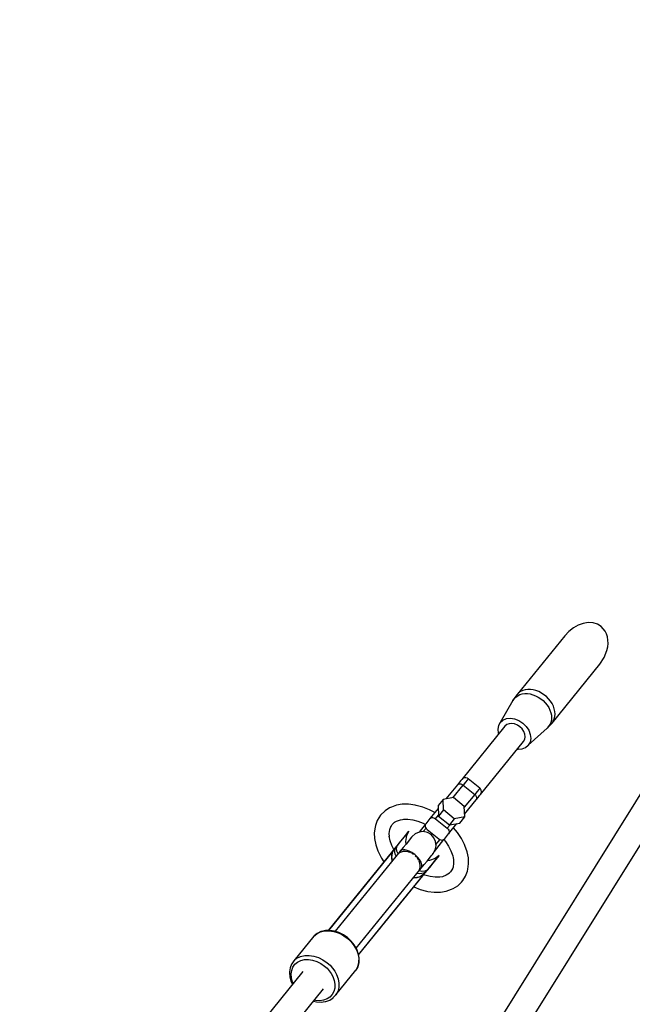
# Model space of a CAD drawing. Units: millimetres. Extents: x -1520 to 25352, y -7095 to 25886.
# Drawn here: x 9957 to 10365, y 15870 to 16525 of the extents above; entities that cross this region are included whole.
import ezdxf

# ---------------------------------------------------------------- set-up
doc = ezdxf.new("R2010")
doc.units = ezdxf.units.MM
doc.layers.add('PV-1B573', color=7, linetype='Continuous')
doc.styles.get("Standard").update_dxf_attribs({"font": 'arial.ttf'})
doc.dimstyles.new('Kopia Kopia ISO-25 moduły', dxfattribs={"dimtxt": 300, "dimasz": 210, "dimexe": 1.25, "dimexo": 0.625, "dimgap": 80, "dimtad": 1, "dimdec": 1, "dimlfac": 0.001, "dimtxsty": 'Standard', "dimblk": 'OBLIQUE', "dimcen": 2.5, "dimse1": 1, "dimse2": 1, "dimadec": 0, "dimazin": 0, "dimtfac": 1, "dimtdec": 1, "dimtmove": 0, "dimatfit": 3, "dimfxl": 1, "dimtfillclr": 256, "dimarcsym": 0})

# ---------------------------------------------------------------- blocks, each defined once
blk = doc.blocks.new('*U2')
at = {"layer": 'PV-1B573'}
for p, q in [((-1378.45, 8787.31), (-1381.47, 8784.95)), ((-1375.2, 8789.12), (-1378.45, 8787.31)), ((-1371.85, 8790.29), (-1375.2, 8789.12)), ((-1368.53, 8790.78), (-1371.85, 8790.29)), ((-1365.35, 8790.58), (-1368.53, 8790.78)), ((-1362.45, 8789.68), (-1365.35, 8790.58)), ((-1359.94, 8788.14), (-1362.45, 8789.68)), ((-1358.53, 8786.77), (-1359.94, 8788.14)), ((-1357.35, 8785.16), (-1358.53, 8786.77)), ((-1384.14, 8782.11), (-1415.95, 8742.9)), ((-1381.47, 8784.95), (-1384.14, 8782.11)), ((-1356.44, 8783.34), (-1357.35, 8785.16)), ((-1355.8, 8781.34), (-1356.44, 8783.34)), ((-1355.44, 8779.19), (-1355.8, 8781.34)), ((-1356.13, 8772.22), (-1355.61, 8774.59)), ((-1355.61, 8774.59), (-1355.38, 8776.92)), ((-1355.38, 8776.92), (-1355.44, 8779.19)), ((-1360.84, 8763.21), (-1357.99, 8767.54)), ((-1357.99, 8767.54), (-1356.13, 8772.22)), ((-1392.65, 8724), (-1360.84, 8763.21)), ((-1417.34, 8740.98), (-1418.66, 8738.94)), ((-1418.66, 8738.94), (-1417.82, 8740.2)), ((-1417.82, 8740.2), (-1416.76, 8741.29)), ((-1415.95, 8742.9), (-1417.34, 8740.98)), ((-1416.76, 8741.29), (-1415.51, 8742.19)), ((-1414.87, 8744.01), (-1415.95, 8742.9)), ((-1415.51, 8742.19), (-1414.08, 8742.87)), ((-1413.6, 8744.92), (-1414.87, 8744.01)), ((-1414.08, 8742.87), (-1412.52, 8743.33)), ((-1412.15, 8745.62), (-1413.6, 8744.92)), ((-1412.52, 8743.33), (-1410.83, 8743.56)), ((-1410.56, 8746.08), (-1412.15, 8745.62)), ((-1410.83, 8743.56), (-1409.07, 8743.56)), ((-1408.85, 8746.32), (-1410.56, 8746.08)), ((-1409.07, 8743.56), (-1407.25, 8743.32)), ((-1407.05, 8746.31), (-1408.85, 8746.32)), ((-1407.25, 8743.32), (-1405.42, 8742.84)), ((-1405.2, 8746.07), (-1407.05, 8746.31)), ((-1405.42, 8742.84), (-1403.61, 8742.15)), ((-1403.34, 8745.59), (-1405.2, 8746.07)), ((-1403.61, 8742.15), (-1401.84, 8741.25)), ((-1401.5, 8744.88), (-1403.34, 8745.59)), ((-1401.84, 8741.25), (-1400.16, 8740.15)), ((-1399.7, 8743.96), (-1401.5, 8744.88)), ((-1400.16, 8740.15), (-1398.6, 8738.88)), ((-1398, 8742.85), (-1399.7, 8743.96)), ((-1396.41, 8741.56), (-1398, 8742.85)), ((-1394.96, 8740.12), (-1396.41, 8741.56)), ((-1393.69, 8738.55), (-1394.96, 8740.12)), ((-1418.66, 8738.94), (-1427.09, 8724.4)), ((-1398.6, 8738.88), (-1397.18, 8737.46)), ((-1397.18, 8737.46), (-1395.93, 8735.92)), ((-1395.93, 8735.92), (-1394.88, 8734.29)), ((-1394.88, 8734.29), (-1394.04, 8732.6)), ((-1392.62, 8736.89), (-1393.69, 8738.55)), ((-1391.77, 8735.17), (-1392.62, 8736.89)), ((-1391.15, 8733.41), (-1391.77, 8735.17)), ((-1390.77, 8731.66), (-1391.15, 8733.41)), ((-1425.3, 8725.96), (-1423, 8726.9)), ((-1423, 8726.9), (-1420.34, 8727.15)), ((-1420.34, 8727.15), (-1417.51, 8726.7)), ((-1394.04, 8732.6), (-1393.43, 8730.87)), ((-1393.43, 8730.87), (-1393.06, 8729.14)), ((-1392.94, 8727.45), (-1393.07, 8725.82)), ((-1393.06, 8729.14), (-1392.94, 8727.45)), ((-1391.16, 8726.72), (-1390.78, 8728.28)), ((-1390.78, 8728.28), (-1390.65, 8729.94)), ((-1390.65, 8729.94), (-1390.77, 8731.66)), ((-1423.99, 8721.88), (-1452.69, 8686.5)), ((-1428.25, 8722.33), (-1428.69, 8719.88)), ((-1427.09, 8724.4), (-1428.25, 8722.33)), ((-1427.09, 8724.4), (-1425.3, 8725.96)), ((-1422.79, 8722.92), (-1423.99, 8721.88)), ((-1421.26, 8723.55), (-1422.79, 8722.92)), ((-1419.48, 8723.71), (-1421.26, 8723.55)), ((-1417.6, 8723.41), (-1419.48, 8723.71)), ((-1415.72, 8722.66), (-1417.6, 8723.41)), ((-1417.51, 8726.7), (-1414.69, 8725.58)), ((-1413.98, 8721.52), (-1415.72, 8722.66)), ((-1414.69, 8725.58), (-1412.08, 8723.86)), ((-1412.5, 8720.06), (-1413.98, 8721.52)), ((-1412.08, 8723.86), (-1409.87, 8721.66)), ((-1409.87, 8721.66), (-1408.19, 8719.14)), ((-1408.45, 8709.28), (-1395.96, 8720.53)), ((-1394.91, 8721.62), (-1395.96, 8720.53)), ((-1395.96, 8720.53), (-1395.32, 8721.14)), ((-1395.32, 8721.14), (-1392.65, 8724)), ((-1395.32, 8721.14), (-1394.91, 8721.62)), ((-1394.91, 8721.62), (-1393.4, 8723.51)), ((-1394.06, 8722.88), (-1394.91, 8721.62)), ((-1393.44, 8724.29), (-1394.06, 8722.88)), ((-1393.07, 8725.82), (-1393.44, 8724.29)), ((-1392.65, 8724), (-1391.79, 8725.29)), ((-1391.79, 8725.29), (-1391.16, 8726.72)), ((-1428.69, 8719.88), (-1428.39, 8717.23)), ((-1428.39, 8717.23), (-1428.19, 8716.7)), ((-1411.38, 8718.37), (-1412.5, 8720.06)), ((-1410.7, 8716.59), (-1411.38, 8718.37)), ((-1410.79, 8713.18), (-1410.5, 8714.82)), ((-1410.5, 8714.82), (-1410.7, 8716.59)), ((-1408.19, 8719.14), (-1407.16, 8716.46)), ((-1406.86, 8713.8), (-1407.3, 8711.36)), ((-1407.16, 8716.46), (-1406.86, 8713.8)), ((-1440.26, 8676.42), (-1411.56, 8711.8)), ((-1412.55, 8706.79), (-1410.25, 8707.72)), ((-1411.56, 8711.8), (-1410.79, 8713.18)), ((-1410.25, 8707.72), (-1408.45, 8709.28)), ((-1407.3, 8711.36), (-1408.45, 8709.28)), ((-1415.76, 8706.62), (-1415.21, 8706.54)), ((-1415.21, 8706.54), (-1412.55, 8706.79)), ((-1322.05, 8695.84), (-1434.1, 8516.11)), ((-1451.08, 8687.52), (-1452.08, 8687.07)), ((-1449.98, 8687.59), (-1451.08, 8687.52)), ((-1448.93, 8687.25), (-1449.98, 8687.59)), ((-1455.62, 8682.89), (-1463.26, 8673.47)), ((-1458.77, 8674.24), (-1451.87, 8682.75)), ((-1454.26, 8684.57), (-1455.62, 8682.89)), ((-1455.62, 8682.89), (-1455.3, 8683.19)), ((-1455.3, 8683.19), (-1454.9, 8683.42)), ((-1454.9, 8683.42), (-1454.44, 8683.54)), ((-1454.44, 8683.54), (-1453.93, 8683.58)), ((-1453.29, 8685.76), (-1454.26, 8684.57)), ((-1453.93, 8683.58), (-1453.4, 8683.51)), ((-1453.4, 8683.51), (-1452.87, 8683.34)), ((-1452.76, 8686.41), (-1453.29, 8685.76)), ((-1452.87, 8683.34), (-1452.35, 8683.09)), ((-1452.69, 8686.5), (-1452.76, 8686.41)), ((-1452.08, 8687.07), (-1452.69, 8686.5)), ((-1452.35, 8683.09), (-1451.87, 8682.75)), ((-1450.29, 8684.7), (-1451.87, 8682.75)), ((-1451.87, 8682.75), (-1444.1, 8676.45)), ((-1449.17, 8686.08), (-1450.29, 8684.7)), ((-1448.56, 8686.83), (-1449.17, 8686.08)), ((-1448.47, 8686.94), (-1448.93, 8687.25)), ((-1448.47, 8686.94), (-1448.56, 8686.83)), ((-1440.7, 8680.64), (-1448.47, 8686.94)), ((-1418.86, 8506.69), (-1306.85, 8686.36)), ((-1444.1, 8676.45), (-1451.01, 8667.94)), ((-1442.52, 8678.4), (-1444.1, 8676.45)), ((-1444.1, 8676.45), (-1443.67, 8676.05)), ((-1443.67, 8676.05), (-1443.32, 8675.6)), ((-1443.32, 8675.6), (-1443.05, 8675.11)), ((-1443.19, 8672.81), (-1441.83, 8674.49)), ((-1443.05, 8675.11), (-1442.87, 8674.6)), ((-1442.87, 8674.6), (-1442.8, 8674.1)), ((-1441.4, 8679.78), (-1442.52, 8678.4)), ((-1441.83, 8674.49), (-1440.86, 8675.68)), ((-1440.79, 8680.53), (-1441.4, 8679.78)), ((-1440.86, 8675.68), (-1440.33, 8676.33)), ((-1440.7, 8680.64), (-1440.79, 8680.53)), ((-1440.31, 8680.25), (-1440.7, 8680.64)), ((-1440.33, 8676.33), (-1440.26, 8676.42)), ((-1439.76, 8679.3), (-1440.31, 8680.25)), ((-1440.26, 8676.42), (-1439.83, 8677.13)), ((-1439.83, 8677.13), (-1439.6, 8678.21)), ((-1439.6, 8678.21), (-1439.76, 8679.3)), ((-1499.55, 8667.99), (-1500.77, 8667.49)), ((-1496.12, 8669.25), (-1499.55, 8667.99)), ((-1492.3, 8669.9), (-1496.12, 8669.25)), ((-1488.16, 8669.94), (-1492.3, 8669.9)), ((-1483.8, 8669.35), (-1488.16, 8669.94)), ((-1482.96, 8669.16), (-1483.8, 8669.35)), ((-1478.64, 8668.02), (-1482.96, 8669.16)), ((-1474.3, 8666.31), (-1478.64, 8668.02)), ((-1465.11, 8673.15), (-1468.43, 8669.06)), ((-1468.43, 8669.06), (-1468.16, 8662.06)), ((-1458.2, 8674.34), (-1465.11, 8673.15)), ((-1464.84, 8666.16), (-1465.11, 8673.15)), ((-1451.03, 8668.52), (-1458.2, 8674.34)), ((-1450.76, 8661.52), (-1451.03, 8668.52)), ((-1450.83, 8663.39), (-1443.19, 8672.81)), ((-1442.96, 8673.19), (-1443.19, 8672.81)), ((-1442.83, 8673.62), (-1442.96, 8673.19)), ((-1442.8, 8674.1), (-1442.83, 8673.62)), ((-1506.75, 8662.72), (-1508.97, 8659.22)), ((-1503.79, 8665.62), (-1506.75, 8662.72)), ((-1500.77, 8667.49), (-1503.79, 8665.62)), ((-1470.62, 8664.39), (-1474.3, 8666.31)), ((-1468.36, 8667.19), (-1473.87, 8660.39)), ((-1470.11, 8660.26), (-1468.18, 8662.64)), ((-1464.84, 8666.16), (-1468.16, 8662.06)), ((-1468.16, 8662.06), (-1460.99, 8656.24)), ((-1457.67, 8660.34), (-1464.84, 8666.16)), ((-1450.76, 8661.52), (-1457.67, 8660.34)), ((-1454.08, 8657.42), (-1450.76, 8661.52)), ((-1510.18, 8655.89), (-1510.42, 8654.59)), ((-1508.97, 8659.22), (-1510.18, 8655.89)), ((-1500.61, 8653.16), (-1499.73, 8655.58)), ((-1500.02, 8654.8), (-1498.98, 8656.42)), ((-1498.98, 8656.42), (-1497.22, 8658.15)), ((-1497.61, 8657.77), (-1496.13, 8658.68)), ((-1496.13, 8658.68), (-1493.59, 8659.61)), ((-1493.59, 8659.61), (-1490.76, 8660.1)), ((-1491.51, 8659.97), (-1488.72, 8659.99)), ((-1488.72, 8659.99), (-1485.37, 8659.55)), ((-1485.37, 8659.55), (-1481.93, 8658.63)), ((-1481.93, 8658.63), (-1478.47, 8657.27)), ((-1477.02, 8656.51), (-1481.12, 8651.45)), ((-1478.47, 8657.27), (-1476.94, 8656.47)), ((-1477, 8656.37), (-1477.11, 8655.76)), ((-1477.11, 8655.76), (-1477.04, 8655.09)), ((-1477.04, 8655.09), (-1476.78, 8654.42)), ((-1476.71, 8656.89), (-1477, 8656.37)), ((-1473.87, 8660.39), (-1476.71, 8656.89)), ((-1473.87, 8660.39), (-1473.42, 8660.78)), ((-1473.42, 8660.78), (-1472.84, 8661.02)), ((-1472.84, 8661.02), (-1472.18, 8661.08)), ((-1472.18, 8661.08), (-1471.47, 8660.97)), ((-1471.47, 8660.97), (-1470.77, 8660.69)), ((-1470.77, 8660.69), (-1470.11, 8660.26)), ((-1470.11, 8660.26), (-1462.35, 8653.96)), ((-1460.42, 8656.34), (-1462.35, 8653.96)), ((-1461.44, 8650.31), (-1455.93, 8657.11)), ((-1457.67, 8660.34), (-1460.99, 8656.24)), ((-1460.99, 8656.24), (-1454.08, 8657.42)), ((-1510.42, 8654.59), (-1510.94, 8650.97)), ((-1510.94, 8650.97), (-1510.8, 8647.09)), ((-1501, 8650.49), (-1500.61, 8653.16)), ((-1500.92, 8648.38), (-1501, 8650.49)), ((-1500.37, 8645.64), (-1500.99, 8648.75)), ((-1490.9, 8648.43), (-1492.36, 8646.63)), ((-1492, 8646.99), (-1490.2, 8649.21)), ((-1489.93, 8649.63), (-1490.9, 8648.43)), ((-1490.2, 8649.21), (-1488.89, 8650.83)), ((-1489.48, 8650.19), (-1489.93, 8649.63)), ((-1489.88, 8645.25), (-1489.27, 8649.08)), ((-1487.85, 8652.11), (-1489.48, 8650.19)), ((-1489.27, 8649.08), (-1487.85, 8652.11)), ((-1488.89, 8650.83), (-1488.1, 8651.8)), ((-1488.1, 8651.8), (-1487.85, 8652.11)), ((-1485.79, 8648.44), (-1486.19, 8647.95)), ((-1483.7, 8650.31), (-1485.79, 8648.44)), ((-1481.13, 8651.45), (-1483.7, 8650.31)), ((-1478.33, 8651.74), (-1481.13, 8651.45)), ((-1475.58, 8651.15), (-1478.33, 8651.74)), ((-1476.49, 8653.99), (-1478.31, 8651.74)), ((-1476.78, 8654.42), (-1476.36, 8653.79)), ((-1476.36, 8653.79), (-1475.81, 8653.24)), ((-1475.81, 8653.24), (-1468.04, 8646.94)), ((-1473.14, 8649.74), (-1475.58, 8651.15)), ((-1471.26, 8647.65), (-1473.14, 8649.74)), ((-1464.29, 8646.81), (-1461.44, 8650.31)), ((-1462.35, 8653.96), (-1461.79, 8653.41)), ((-1461.79, 8653.41), (-1461.37, 8652.78)), ((-1461.15, 8650.83), (-1461.44, 8650.31)), ((-1461.37, 8652.78), (-1461.12, 8652.11)), ((-1461.04, 8651.44), (-1461.15, 8650.83)), ((-1461.12, 8652.11), (-1461.04, 8651.44)), ((-1455.56, 8651.11), (-1458.2, 8654.31)), ((-1453, 8647.22), (-1455.56, 8651.11)), ((-1510.8, 8647.09), (-1509.98, 8643.04)), ((-1509.98, 8643.04), (-1508.51, 8638.89)), ((-1499.24, 8642.46), (-1500.37, 8645.64)), ((-1497.92, 8639.84), (-1499.24, 8642.46)), ((-1496.33, 8641.8), (-1496.87, 8641.14)), ((-1496.3, 8641.7), (-1496.84, 8641.03)), ((-1496.15, 8642), (-1496.33, 8641.8)), ((-1495.76, 8642.37), (-1496.3, 8641.7)), ((-1495.96, 8642.19), (-1496.15, 8642)), ((-1494.24, 8644.24), (-1496.14, 8642.02)), ((-1496.12, 8640.75), (-1495.76, 8642.37)), ((-1495.76, 8642.37), (-1495.96, 8642.19)), ((-1495.76, 8642.37), (-1494.24, 8644.24)), ((-1494.28, 8644.27), (-1495.46, 8642.81)), ((-1492.36, 8646.63), (-1494.28, 8644.27)), ((-1494.24, 8644.24), (-1492, 8646.99)), ((-1489.81, 8643.48), (-1491.75, 8641.09)), ((-1489.65, 8643.68), (-1489.88, 8645.25)), ((-1488.22, 8645.45), (-1489.81, 8643.48)), ((-1487, 8646.95), (-1488.22, 8645.45)), ((-1486.19, 8647.95), (-1487, 8646.95)), ((-1470.12, 8645.08), (-1471.26, 8647.65)), ((-1470.94, 8638.6), (-1464.59, 8646.43)), ((-1470.41, 8639.53), (-1469.82, 8642.28)), ((-1469.82, 8642.28), (-1470.12, 8645.08)), ((-1469.9, 8643.06), (-1467.17, 8646.43)), ((-1468.04, 8646.94), (-1467.39, 8646.51)), ((-1467.39, 8646.51), (-1466.68, 8646.23)), ((-1466.68, 8646.23), (-1465.98, 8646.12)), ((-1465.98, 8646.12), (-1465.31, 8646.18)), ((-1465.31, 8646.18), (-1464.73, 8646.42)), ((-1464.73, 8646.42), (-1464.29, 8646.81)), ((-1464.64, 8646.5), (-1463.55, 8645.16)), ((-1463.55, 8645.16), (-1461.5, 8642.06)), ((-1461.5, 8642.06), (-1459.9, 8638.88)), ((-1450.99, 8643.23), (-1453, 8647.22)), ((-1450.63, 8642.44), (-1450.99, 8643.23)), ((-1449.16, 8638.3), (-1450.63, 8642.44)), ((-1498.8, 8638.76), (-1541.58, 8586.02)), ((-1493.71, 8638.67), (-1536.91, 8585.42)), ((-1498.02, 8639.58), (-1520.63, 8611.7)), ((-1508.51, 8638.89), (-1508.15, 8638.11)), ((-1508.15, 8638.11), (-1506.14, 8634.12)), ((-1499.26, 8634.57), (-1499.19, 8636.13)), ((-1499.19, 8636.13), (-1499.17, 8636.24)), ((-1499.17, 8636.24), (-1498.98, 8637.22)), ((-1499.17, 8634.55), (-1499.11, 8636.1)), ((-1499.11, 8636.1), (-1499.1, 8636.21)), ((-1499.1, 8636.21), (-1498.92, 8637.19)), ((-1498.98, 8637.22), (-1498.76, 8637.96)), ((-1498.92, 8637.19), (-1498.72, 8637.94)), ((-1498.1, 8639.62), (-1498.8, 8638.76)), ((-1498.55, 8639.05), (-1498.8, 8638.76)), ((-1498.8, 8638.76), (-1498.55, 8639.04)), ((-1498.76, 8637.96), (-1498.44, 8638.77)), ((-1498.72, 8637.94), (-1498.41, 8638.76)), ((-1498.3, 8639.33), (-1498.55, 8639.05)), ((-1498.55, 8639.04), (-1498.29, 8639.32)), ((-1498.44, 8638.77), (-1498.02, 8639.58)), ((-1498.41, 8638.76), (-1497.94, 8639.67)), ((-1498.03, 8639.59), (-1498.3, 8639.33)), ((-1498.29, 8639.32), (-1498.02, 8639.58)), ((-1497.41, 8640.46), (-1498.1, 8639.62)), ((-1497.94, 8639.67), (-1498.03, 8639.59)), ((-1496.85, 8641.01), (-1497.94, 8639.67)), ((-1496.87, 8641.14), (-1497.41, 8640.46)), ((-1497.14, 8640.76), (-1497.41, 8640.46)), ((-1497.4, 8639.05), (-1496.85, 8641.01)), ((-1497.28, 8638.3), (-1497.24, 8639.61)), ((-1496.96, 8636.67), (-1497.28, 8638.3)), ((-1496.84, 8641.03), (-1497.14, 8640.76)), ((-1496.44, 8635.31), (-1496.96, 8636.67)), ((-1496.91, 8640.8), (-1496.84, 8641.03)), ((-1496.84, 8641.03), (-1496.85, 8641.01)), ((-1495.85, 8638.78), (-1496.12, 8640.75)), ((-1495.11, 8636.95), (-1495.85, 8638.78)), ((-1495.24, 8636.74), (-1495.57, 8636.33)), ((-1494.2, 8637.56), (-1495.24, 8636.74)), ((-1493, 8638.12), (-1494.2, 8637.56)), ((-1491.75, 8641.09), (-1493.71, 8638.67)), ((-1492.76, 8639.36), (-1493.71, 8638.67)), ((-1491.61, 8638.45), (-1493, 8638.12)), ((-1492.56, 8639.39), (-1492.76, 8639.36)), ((-1491.4, 8639.61), (-1492.53, 8639.4)), ((-1490.15, 8638.5), (-1491.61, 8638.45)), ((-1490.87, 8639.55), (-1491.4, 8639.61)), ((-1489.72, 8639.41), (-1490.62, 8639.52)), ((-1488.59, 8638.27), (-1490.15, 8638.5)), ((-1487.83, 8638.78), (-1489.72, 8639.41)), ((-1488.36, 8638.2), (-1488.59, 8638.27)), ((-1487.05, 8637.78), (-1488.13, 8638.12)), ((-1485.87, 8637.75), (-1487.83, 8638.78)), ((-1486.54, 8637.52), (-1487.05, 8637.78)), ((-1483.97, 8636.4), (-1485.87, 8637.75)), ((-1485.58, 8637.04), (-1485.87, 8637.19)), ((-1484.65, 8636.4), (-1485.58, 8637.04)), ((-1482.25, 8634.81), (-1483.97, 8636.4)), ((-1482.97, 8634.92), (-1483.8, 8635.7)), ((-1474.24, 8634.11), (-1473.02, 8635.61)), ((-1473.02, 8635.61), (-1472.21, 8636.61)), ((-1472.21, 8636.61), (-1471.81, 8637.1)), ((-1471.81, 8637.1), (-1470.41, 8639.53)), ((-1467.79, 8635.84), (-1470.47, 8633.83)), ((-1469.34, 8633.85), (-1467.79, 8635.84)), ((-1468.04, 8635.53), (-1468.84, 8634.56)), ((-1467.79, 8635.84), (-1468.04, 8635.53)), ((-1459.9, 8638.88), (-1458.77, 8635.7)), ((-1458.77, 8635.7), (-1458.22, 8632.96)), ((-1448.34, 8634.24), (-1449.16, 8638.3)), ((-1506.14, 8634.12), (-1504.53, 8631.68)), ((-1499.24, 8634.07), (-1499.26, 8634.57)), ((-1498.93, 8632.24), (-1499.24, 8634.07)), ((-1499.14, 8634.06), (-1499.17, 8634.55)), ((-1498.86, 8632.33), (-1499.14, 8634.06)), ((-1482.79, 8634.69), (-1482.97, 8634.92)), ((-1481.94, 8633.6), (-1482.32, 8634.09)), ((-1480.84, 8633.11), (-1482.25, 8634.81)), ((-1481.45, 8632.73), (-1481.94, 8633.6)), ((-1481.15, 8632.18), (-1481.29, 8632.44)), ((-1480.62, 8630.71), (-1481.15, 8632.18)), ((-1479.83, 8631.39), (-1480.84, 8633.11)), ((-1480.38, 8629.26), (-1480.62, 8630.71)), ((-1480.43, 8627.84), (-1480.38, 8629.26)), ((-1479.55, 8630.54), (-1479.83, 8631.39)), ((-1479.74, 8627.33), (-1477.77, 8629.75)), ((-1479.29, 8629.79), (-1479.47, 8630.3)), ((-1479.27, 8628.64), (-1479.29, 8629.79)), ((-1479.26, 8628.4), (-1479.27, 8628.61)), ((-1477.77, 8629.75), (-1475.83, 8632.14)), ((-1475.83, 8632.14), (-1474.24, 8634.11)), ((-1474.09, 8632.44), (-1475.67, 8632.34)), ((-1474.97, 8632.39), (-1475, 8633.16)), ((-1471.94, 8630.72), (-1474.18, 8627.97)), ((-1474.14, 8627.93), (-1472.23, 8630.3)), ((-1470.47, 8633.83), (-1474.09, 8632.44)), ((-1472.23, 8630.3), (-1470.76, 8632.1)), ((-1470.15, 8632.94), (-1471.94, 8630.72)), ((-1470.76, 8632.1), (-1469.79, 8633.3)), ((-1468.84, 8634.56), (-1470.15, 8632.94)), ((-1469.79, 8633.3), (-1469.34, 8633.85)), ((-1458.14, 8630.85), (-1458.52, 8628.18)), ((-1458.25, 8633.72), (-1458.14, 8630.85)), ((-1448.71, 8626.75), (-1448.19, 8630.36)), ((-1448.19, 8630.36), (-1448.34, 8634.24)), ((-1522.94, 8574.08), (-1479.74, 8627.33)), ((-1521.39, 8569.64), (-1478.6, 8622.38)), ((-1500.58, 8595.43), (-1477.96, 8623.31)), ((-1481.03, 8623.74), (-1482.46, 8623.97)), ((-1481.65, 8625.02), (-1481.35, 8625.38)), ((-1481.35, 8625.38), (-1480.15, 8626.82)), ((-1481.35, 8625.38), (-1480.75, 8626.56)), ((-1479.19, 8625.27), (-1481.13, 8625.61)), ((-1479.37, 8623.77), (-1481.03, 8623.74)), ((-1480.75, 8626.56), (-1480.43, 8627.84)), ((-1479.42, 8622.28), (-1480.11, 8621.93)), ((-1479.53, 8622.16), (-1480.07, 8621.88)), ((-1479.74, 8627.33), (-1479.26, 8628.4)), ((-1479.39, 8622.24), (-1479.53, 8622.16)), ((-1477.97, 8623.32), (-1479.42, 8622.28)), ((-1477.96, 8623.31), (-1479.39, 8622.24)), ((-1478.09, 8624.07), (-1479.37, 8623.77)), ((-1477.21, 8625.41), (-1479.19, 8625.27)), ((-1476.8, 8624.74), (-1478.6, 8623.81)), ((-1478.6, 8622.38), (-1477.91, 8623.24)), ((-1478.37, 8622.68), (-1478.6, 8622.38)), ((-1478.6, 8622.38), (-1478.37, 8622.67)), ((-1478.16, 8622.99), (-1478.37, 8622.68)), ((-1478.37, 8622.67), (-1478.15, 8622.98)), ((-1477.96, 8623.31), (-1478.16, 8622.99)), ((-1478.15, 8622.98), (-1477.88, 8623.4)), ((-1477.2, 8622.71), (-1478.06, 8623.04)), ((-1477.88, 8623.4), (-1477.97, 8623.32)), ((-1477.91, 8623.24), (-1477.22, 8624.08)), ((-1477.88, 8623.4), (-1476.8, 8624.74)), ((-1477.22, 8624.08), (-1476.67, 8624.76)), ((-1477.22, 8624.08), (-1476.98, 8624.41)), ((-1475.7, 8626.09), (-1477.21, 8625.41)), ((-1473.76, 8621.79), (-1477.2, 8622.71)), ((-1476.78, 8624.76), (-1477, 8624.64)), ((-1476.98, 8624.41), (-1476.78, 8624.76)), ((-1476.8, 8624.74), (-1476.78, 8624.76)), ((-1476.78, 8624.76), (-1476.24, 8625.43)), ((-1476.67, 8624.76), (-1476.14, 8625.42)), ((-1476.24, 8625.43), (-1475.7, 8626.09)), ((-1476.14, 8625.42), (-1475.97, 8625.63)), ((-1475.97, 8625.63), (-1475.83, 8625.86)), ((-1475.96, 8625.65), (-1474.18, 8627.97)), ((-1475.83, 8625.86), (-1475.7, 8626.09)), ((-1474.18, 8627.97), (-1475.7, 8626.09)), ((-1475.33, 8626.47), (-1474.14, 8627.93)), ((-1463.01, 8622.65), (-1465.54, 8621.72)), ((-1460.82, 8624.01), (-1463.01, 8622.65)), ((-1460.15, 8624.92), (-1461.53, 8623.57)), ((-1458.82, 8627), (-1460.15, 8624.92)), ((-1458.52, 8628.18), (-1459.12, 8626.54)), ((-1452.02, 8619.21), (-1450.16, 8622.12)), ((-1450.16, 8622.12), (-1448.95, 8625.45)), ((-1448.95, 8625.45), (-1448.71, 8626.75)), ((-1483.09, 8620.98), (-1484.95, 8620.9)), ((-1483.13, 8621.07), (-1484.88, 8620.99)), ((-1482.64, 8621.14), (-1483.13, 8621.07)), ((-1482.6, 8621.06), (-1483.09, 8620.98)), ((-1481.26, 8621.48), (-1482.64, 8621.14)), ((-1481.22, 8621.41), (-1482.6, 8621.06)), ((-1481.13, 8621.52), (-1481.26, 8621.48)), ((-1481.09, 8621.45), (-1481.22, 8621.41)), ((-1480.11, 8621.93), (-1481.13, 8621.52)), ((-1480.07, 8621.88), (-1481.09, 8621.45)), ((-1470.42, 8621.34), (-1473.76, 8621.79)), ((-1467.24, 8621.37), (-1470.42, 8621.34)), ((-1465.54, 8621.72), (-1467.62, 8621.37)), ((-1458.36, 8613.85), (-1455.35, 8615.72)), ((-1455.35, 8615.72), (-1452.89, 8618.14)), ((-1452.89, 8618.14), (-1452.02, 8619.21)), ((-1520.63, 8611.7), (-1541.46, 8586.02)), ((-1484.63, 8614.95), (-1480.5, 8613.32)), ((-1480.5, 8613.32), (-1476.18, 8612.17)), ((-1476.18, 8612.17), (-1475.34, 8611.99)), ((-1475.34, 8611.99), (-1470.98, 8611.4)), ((-1470.98, 8611.4), (-1466.84, 8611.44)), ((-1466.84, 8611.44), (-1463.01, 8612.09)), ((-1463.01, 8612.09), (-1459.58, 8613.35)), ((-1459.58, 8613.35), (-1458.36, 8613.85)), ((-1527.23, 8603.71), (-1527.39, 8603.51)), ((-1526.9, 8604.11), (-1527.23, 8603.71)), ((-1526.63, 8604.44), (-1526.9, 8604.11)), ((-1526.9, 8604.11), (-1526.9, 8604.11)), ((-1526.57, 8604.51), (-1526.63, 8604.44)), ((-1521.41, 8569.75), (-1500.58, 8595.43)), ((-1551.12, 8582.16), (-1549.14, 8583.83)), ((-1548.96, 8584), (-1550.94, 8582.32)), ((-1549.14, 8583.83), (-1546.73, 8585.02)), ((-1546.56, 8585.18), (-1548.96, 8584)), ((-1546.73, 8585.02), (-1544, 8585.67)), ((-1546.14, 8585.31), (-1546.56, 8585.18)), ((-1543.45, 8585.96), (-1546.14, 8585.31)), ((-1544, 8585.67), (-1541.03, 8585.77)), ((-1540.54, 8586.05), (-1543.45, 8585.96)), ((-1541.03, 8585.77), (-1537.94, 8585.31)), ((-1537.5, 8585.6), (-1540.54, 8586.05)), ((-1537.94, 8585.31), (-1535.61, 8584.61)), ((-1534.44, 8584.62), (-1537.5, 8585.6)), ((-1535.61, 8584.61), (-1533.31, 8583.62)), ((-1531.49, 8583.14), (-1534.44, 8584.62)), ((-1533.31, 8583.62), (-1531.1, 8582.36)), ((-1528.73, 8581.22), (-1531.49, 8583.14)), ((-1507.19, 8587.13), (-1507.04, 8587.33)), ((-1507.04, 8587.33), (-1506.71, 8587.73)), ((-1506.71, 8587.73), (-1506.44, 8588.07)), ((-1506.71, 8587.73), (-1506.71, 8587.73)), ((-1506.44, 8588.07), (-1506.38, 8588.13)), ((-1551.12, 8582.16), (-1564.39, 8565.8)), ((-1550.94, 8582.32), (-1551.12, 8582.16)), ((-1531.1, 8582.36), (-1529.03, 8580.85)), ((-1529.03, 8580.85), (-1526.54, 8578.52)), ((-1526.28, 8578.92), (-1528.73, 8581.22)), ((-1526.54, 8578.52), (-1524.44, 8575.89)), ((-1524.22, 8576.33), (-1526.28, 8578.92)), ((-1522.63, 8573.55), (-1524.22, 8576.33)), ((-1524.44, 8575.89), (-1522.82, 8573.05)), ((-1522.82, 8573.05), (-1521.74, 8570.12)), ((-1521.57, 8570.66), (-1522.63, 8573.55)), ((-1521.74, 8570.12), (-1521.22, 8567.2)), ((-1521.06, 8567.79), (-1521.57, 8570.66)), ((-1566.01, 8563.49), (-1566.96, 8561.05)), ((-1565.89, 8563.7), (-1566.01, 8563.49)), ((-1564.39, 8565.8), (-1565.89, 8563.7)), ((-1565.04, 8561.6), (-1563.71, 8563.46)), ((-1564.39, 8565.8), (-1562.41, 8567.47)), ((-1563.71, 8563.46), (-1561.95, 8564.95)), ((-1562.41, 8567.47), (-1560, 8568.66)), ((-1561.95, 8564.95), (-1559.81, 8566)), ((-1560, 8568.66), (-1557.27, 8569.31)), ((-1559.81, 8566), (-1557.38, 8566.59)), ((-1557.38, 8566.59), (-1554.75, 8566.68)), ((-1557.27, 8569.31), (-1554.3, 8569.41)), ((-1554.75, 8566.68), (-1552, 8566.27)), ((-1554.3, 8569.41), (-1551.21, 8568.96)), ((-1552, 8566.27), (-1549.24, 8565.38)), ((-1551.21, 8568.96), (-1548.1, 8567.96)), ((-1549.24, 8565.38), (-1546.56, 8564.04)), ((-1548.1, 8567.96), (-1545.1, 8566.45)), ((-1546.56, 8564.04), (-1544.08, 8562.3)), ((-1545.1, 8566.45), (-1542.3, 8564.49)), ((-1542.3, 8564.49), (-1540.4, 8562.77)), ((-1521.3, 8564.39), (-1521.97, 8561.79)), ((-1521.84, 8562), (-1521.18, 8564.59)), ((-1521.22, 8567.2), (-1521.3, 8564.39)), ((-1521.18, 8564.59), (-1521.14, 8565.03)), ((-1521.14, 8565.03), (-1521.06, 8567.79)), ((-1558.6, 8558.68), (-1643.54, 8453.1)), ((-1567.33, 8558.33), (-1567.37, 8557.92)), ((-1567.37, 8557.92), (-1567.16, 8555.09)), ((-1566.96, 8561.05), (-1567.33, 8558.33)), ((-1566.22, 8557), (-1565.89, 8559.42)), ((-1566.02, 8554.44), (-1566.22, 8557)), ((-1565.89, 8559.42), (-1565.04, 8561.6)), ((-1544.08, 8562.3), (-1542.38, 8560.77)), ((-1542.38, 8560.77), (-1540.88, 8559.08)), ((-1540.88, 8559.08), (-1539.6, 8557.27)), ((-1540.4, 8562.77), (-1538.71, 8560.87)), ((-1539.6, 8557.27), (-1538.56, 8555.37)), ((-1538.71, 8560.87), (-1537.26, 8558.83)), ((-1537.26, 8558.83), (-1536.1, 8556.69)), ((-1536.46, 8543.15), (-1523.19, 8559.51)), ((-1536.1, 8556.69), (-1535.01, 8553.76)), ((-1521.97, 8561.79), (-1523.19, 8559.51)), ((-1523.19, 8559.51), (-1523.07, 8559.71)), ((-1523.07, 8559.71), (-1521.84, 8562)), ((-1567.16, 8555.09), (-1566.37, 8552.19)), ((-1566.37, 8552.19), (-1565.43, 8550.19)), ((-1565.31, 8551.83), (-1566.02, 8554.44)), ((-1564.87, 8550.89), (-1565.31, 8551.83)), ((-1538.56, 8555.37), (-1537.6, 8552.76)), ((-1537.6, 8552.76), (-1537.14, 8550.16)), ((-1537.14, 8550.16), (-1537.21, 8547.67)), ((-1535.01, 8553.76), (-1534.5, 8550.84)), ((-1534.5, 8550.84), (-1534.57, 8548.03)), ((-1629.44, 8441.92), (-1544.73, 8547.21)), ((-1537.8, 8545.36), (-1538.89, 8543.33)), ((-1537.21, 8547.67), (-1537.8, 8545.36)), ((-1535.24, 8545.43), (-1536.46, 8543.15)), ((-1534.57, 8548.03), (-1535.24, 8545.43)), ((-1551.42, 8538.89), (-1549.37, 8538.41)), ((-1549.95, 8539.37), (-1550.86, 8539.58)), ((-1547.24, 8539.21), (-1549.95, 8539.37)), ((-1549.37, 8538.41), (-1546.38, 8538.23)), ((-1544.7, 8539.54), (-1547.24, 8539.21)), ((-1546.38, 8538.23), (-1543.56, 8538.6)), ((-1542.4, 8540.37), (-1544.7, 8539.54)), ((-1543.56, 8538.6), (-1543.16, 8538.73)), ((-1543.16, 8538.73), (-1540.59, 8539.65)), ((-1540.44, 8541.64), (-1542.4, 8540.37)), ((-1540.59, 8539.65), (-1538.39, 8541.09)), ((-1538.89, 8543.33), (-1540.44, 8541.64)), ((-1538.39, 8541.09), (-1538.21, 8541.25)), ((-1538.21, 8541.25), (-1536.46, 8543.15))]:
    blk.add_line(p, q, dxfattribs=at)
blk = doc.blocks.new('_Oblique')
at = {"color": 0, "linetype": 'ByBlock', "lineweight": -2}
blk.add_line((-0.5, -0.5), (0.5, 0.5), dxfattribs=at)
blk = doc.blocks.new('*D53')
at = {"color": 0, "lineweight": -2}
blk.add_line((551.64, 24592.52), (19573.62, 24592.52), dxfattribs=at)
at = {"layer": 'Defpoints', "color": 0}
for p in [(19573.62, 24592.52), (19573.62, 18627.41), (551.64, 11498.17)]:
    blk.add_point(p, dxfattribs=at)
at = {"color": 0, "lineweight": -2, "xscale": 210, "yscale": 210, "zscale": 210, "rotation": 180}
blk.add_blockref('_Oblique', (551.64, 24592.52), dxfattribs=at)
at = {"color": 0, "lineweight": -2, "xscale": 210, "yscale": 210, "zscale": 210}
blk.add_blockref('_Oblique', (19573.62, 24592.52), dxfattribs=at)
at = {"color": 0, "insert": (10062.63, 24825.69), "char_height": 300, "attachment_point": 5}
blk.add_mtext('19m', dxfattribs=at)
blk = doc.blocks.new('*D54')
at = {"color": 0, "lineweight": -2}
blk.add_line((-1414.88, 25428.88), (22861.87, 25428.88), dxfattribs=at)
at = {"layer": 'Defpoints', "color": 0}
for p in [(22861.87, 25428.88), (22861.87, 18742.22), (-1414.88, 12196.2)]:
    blk.add_point(p, dxfattribs=at)
at = {"color": 0, "lineweight": -2, "xscale": 210, "yscale": 210, "zscale": 210, "rotation": 180}
blk.add_blockref('_Oblique', (-1414.88, 25428.88), dxfattribs=at)
at = {"color": 0, "lineweight": -2, "xscale": 210, "yscale": 210, "zscale": 210}
blk.add_blockref('_Oblique', (22861.87, 25428.88), dxfattribs=at)
at = {"color": 0, "insert": (10723.49, 25689.16), "char_height": 300, "attachment_point": 5}
blk.add_mtext('24,3m', dxfattribs=at)

msp = doc.modelspace()

# ---------------------------------------------------------------- block references
at = {"layer": 'PV-1B573'}
msp.add_blockref('*U2', (11703.98, 7333.06), dxfattribs=at)

# ---------------------------------------------------------------- dimensions: what is measured, and where the dimension line sits
for base, p1, p2, picture, middle in [((22861.87, 25428.88), (-1414.88, 12196.2), (22861.87, 18742.22), '*D54', (10723.49, 25689.16)), ((19573.62, 24592.52), (551.64, 11498.17), (19573.62, 18627.41), '*D53', (10062.63, 24825.69))]:
    dim = msp.add_linear_dim(base=base, p1=p1, p2=p2, dimstyle='Kopia Kopia ISO-25 moduły', override={"dimpost": 'm'})
    dim.commit()
    dim.dimension.update_dxf_attribs({"geometry": picture, "text_midpoint": middle})

doc.saveas('drawing.dxf')
